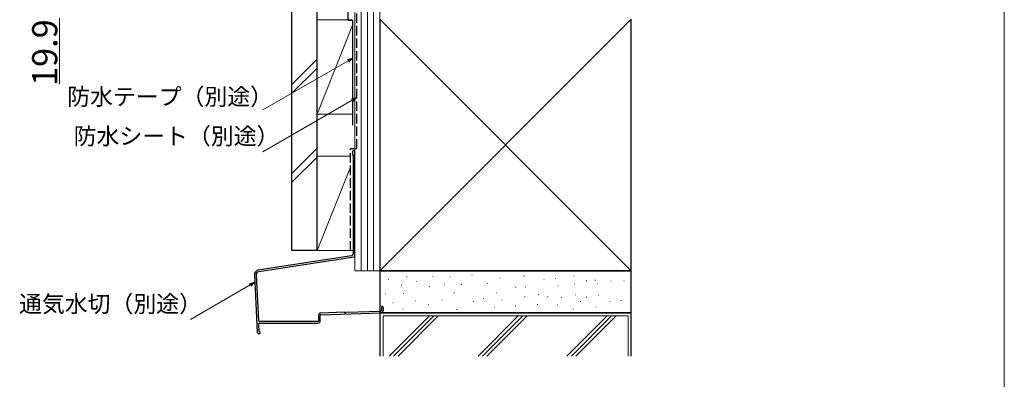
# Model space of a CAD drawing. Extents: x 0 to 1050, y 0 to 1583.
# Drawn here: x 580 to 1050, y 637 to 809 of the extents above; entities that cross this region are included whole.
import ezdxf

# ---------------------------------------------------------------- set-up
doc = ezdxf.new("R2010")
doc.units = 0
doc.linetypes.add('YHIDDEN_1', pattern=[4, 3, -1])
for name, color, linetype, lineweight in [('YKK_D', 6, 'CONTINUOUS', 13), ('YKK_ZWAK', 7, 'CONTINUOUS', 30), ('YSS_K', 3, 'CONTINUOUS', 13), ('YSS_KE', 3, 'CONTINUOUS', 30)]:
    doc.layers.add(name, color=color, linetype=linetype, lineweight=lineweight)
doc.styles.add('text-b', font='txt')

msp = doc.modelspace()

# ---------------------------------------------------------------- linework, layer by layer
at = {"layer": 'YKK_D'}
for p, q in [((598.96, 809.4), (598.96, 777.92)), ((736.76, 789.14), (696.13, 765.68)), ((738.76, 770.29), (696.13, 745.68)), ((690.03, 682.16), (661.49, 665.68))]:
    msp.add_line(p, q, dxfattribs=at)
at = {"layer": 'YKK_D', "linetype": 'ByBlock', "lineweight": -2}
for p, q in [((736.41, 789.73), (738.96, 790.41)), ((738.96, 790.41), (736.76, 789.14)), ((738.96, 790.41), (737.1, 788.54)), ((738.41, 770.88), (740.96, 771.57)), ((740.96, 771.57), (738.76, 770.29)), ((740.96, 771.57), (739.1, 769.7)), ((689.69, 682.75), (692.24, 683.43)), ((692.24, 683.43), (690.03, 682.16)), ((692.24, 683.43), (690.37, 681.57))]:
    msp.add_line(p, q, dxfattribs=at)
at = {"layer": 'YKK_ZWAK', "lineweight": 20}
msp.add_line((1050, 0), (1050, 1530), dxfattribs=at)
at = {"layer": 'YSS_K', "ltscale": 1.5}
for p, q in [((739.96, 688.88), (739.96, 1112.66)), ((742.96, 688.88), (742.96, 1112.66)), ((745.96, 688.88), (745.96, 1112.66)), ((748.96, 688.88), (748.96, 1112.66)), ((748.96, 688.88), (748.96, 1112.66)), ((751.96, 688.88), (751.96, 1112.66)), ((721.96, 808.61), (738.95, 808.61)), ((721.96, 808.61), (721.96, 763.61)), ((739.96, 763.61), (739.96, 808.61)), ((751.96, 688.88), (871.96, 808.88)), ((751.96, 808.88), (871.96, 688.88)), ((738.95, 806.07), (721.96, 763.61)), ((721.96, 789.83), (709.96, 777.83)), ((721.96, 785.59), (709.96, 773.59)), ((721.96, 763.61), (738.96, 763.61)), ((721.96, 747.4), (709.96, 735.4)), ((721.96, 743.16), (709.96, 731.16)), ((737.86, 743.56), (721.96, 743.56)), ((721.96, 743.56), (721.96, 698.56)), ((737.86, 738.31), (721.96, 698.56)), ((721.96, 734.38), (721.96, 734.38)), ((721.96, 698.56), (739.16, 698.56)), ((721.96, 698.56), (739.16, 698.56)), ((751.96, 688.88), (739.96, 688.88)), ((777.15, 686.26), (777.35, 686.26)), ((795.87, 686.69), (796.07, 686.69)), ((820.73, 686.54), (820.93, 686.54)), ((844.45, 686.4), (844.65, 686.4)), ((756, 684.83), (756.2, 684.83)), ((762.18, 682.06), (762.38, 682.06)), ((764.71, 686.12), (764.91, 686.12)), ((769.43, 683.83), (769.63, 683.83)), ((775.45, 681.48), (775.65, 681.48)), ((782.72, 682.26), (782.92, 682.26)), ((785.29, 686.12), (785.49, 686.12)), ((790.74, 682.35), (790.94, 682.35)), ((803.15, 682.92), (803.35, 682.92)), ((809.16, 685.4), (809.36, 685.4)), ((830.16, 684.83), (830.36, 684.83)), ((835.59, 685.26), (835.79, 685.26)), ((836.91, 681.77), (837.11, 681.77)), ((844.88, 682.54), (845.08, 682.54)), ((850.46, 684.12), (850.66, 684.12)), ((854.6, 684.4), (854.8, 684.4)), ((855.66, 682.64), (855.86, 682.64)), ((862.18, 683.97), (862.38, 683.97)), ((868.36, 684.08), (868.56, 684.08)), ((754.42, 678.26), (754.62, 678.26)), ((763.14, 678.11), (763.34, 678.11)), ((787.29, 678.4), (787.49, 678.4)), ((807.58, 678.4), (807.78, 678.4)), ((816.73, 681.11), (816.93, 681.11)), ((821.33, 681.19), (821.53, 681.19)), ((827.59, 677.68), (827.79, 677.68)), ((845.31, 677.4), (845.51, 677.4)), ((856.32, 677.26), (856.52, 677.26)), ((758.14, 673.69), (758.34, 673.69)), ((768.81, 674.56), (769.01, 674.56)), ((775.15, 672.83), (775.35, 672.83)), ((781.51, 675.13), (781.71, 675.13)), ((796.51, 674.27), (796.71, 674.27)), ((801.44, 675.68), (801.64, 675.68)), ((810.08, 674.84), (810.28, 674.84)), ((816.59, 672.25), (816.79, 672.25)), ((821.02, 676.54), (821.22, 676.54)), ((827.1, 672.82), (827.3, 672.82)), ((832.02, 676.54), (832.22, 676.54)), ((836.59, 672.68), (836.79, 672.68)), ((838.6, 676.11), (838.8, 676.11)), ((847.59, 674.27), (847.79, 674.27)), ((850.46, 676.4), (850.66, 676.4)), ((861.72, 674.27), (861.92, 674.27)), ((867.03, 674.68), (867.23, 674.68)), ((753.46, 648.2), (753.46, 667.38)), ((870.46, 667.38), (753.46, 667.38)), ((756.39, 648.2), (775.56, 667.38)), ((758.51, 648.2), (777.68, 667.38)), ((760.63, 648.2), (779.81, 667.38)), ((762.86, 670.68), (763.06, 670.68)), ((788.58, 670.4), (788.78, 670.4)), ((817.99, 667.38), (798.82, 648.2)), ((800.94, 648.2), (820.11, 667.38)), ((822.23, 667.38), (803.06, 648.2)), ((806.58, 671.54), (806.78, 671.54)), ((841.24, 648.2), (860.42, 667.38)), ((843.36, 648.2), (862.54, 667.38)), ((844.31, 670.54), (844.51, 670.54)), ((845.49, 648.2), (864.66, 667.38)), ((855.03, 671.54), (855.23, 671.54)), ((870.46, 648.2), (870.46, 667.38))]:
    msp.add_line(p, q, dxfattribs=at)
at = {"layer": 'YSS_KE', "linetype": 'YHIDDEN_1', "ltscale": 1.5}
for p, q in [((740.96, 747.22), (740.96, 896.4)), ((737.86, 747.22), (740.96, 747.22)), ((737.86, 698.57), (737.86, 747.22))]:
    msp.add_line(p, q, dxfattribs=at)
at = {"layer": 'YSS_KE', "ltscale": 1.5}
for p, q in [((736.83, 808.4), (736.83, 834.44)), ((709.96, 698.56), (709.96, 827.19)), ((721.96, 698.56), (721.96, 827.19)), ((736.83, 808.4), (738.95, 808.4)), ((738.95, 808.4), (738.95, 758.4)), ((751.96, 808.88), (751.96, 688.88)), ((871.96, 688.88), (871.96, 808.88)), ((738.86, 745.67), (738.86, 744.42)), ((739.16, 744.03), (739.16, 736.68)), ((739.96, 695.79), (739.96, 745.67)), ((739.16, 735.76), (739.16, 716.68)), ((739.16, 715.76), (739.16, 697.08)), ((738.32, 696.09), (693.75, 689.2)), ((721.96, 698.56), (709.96, 698.56)), ((739.71, 695.5), (694.13, 688.45)), ((692.05, 687.12), (693.43, 659.54)), ((692.87, 686.89), (693.95, 665.21)), ((751.96, 688.88), (871.96, 688.88)), ((871.96, 688.88), (751.96, 688.88)), ((751.96, 688.88), (751.96, 668.88)), ((871.96, 668.88), (871.96, 688.88)), ((722.66, 667.65), (722.66, 665.04)), ((723.46, 665.04), (723.46, 667.65)), ((734.98, 669.12), (723.73, 668.74)), ((723.75, 667.95), (752.4, 668.9)), ((735.89, 669.15), (752.37, 669.7)), ((751.96, 668.88), (751.96, 648.2)), ((871.96, 668.88), (751.96, 668.88)), ((751.96, 668.88), (871.96, 668.88)), ((752.66, 671.54), (752.66, 670)), ((753.06, 671.94), (753.06, 671.94)), ((753.46, 671.54), (753.46, 670)), ((871.96, 648.2), (871.96, 668.88)), ((694.04, 663.41), (694.19, 660.43)), ((722.36, 664.74), (694.45, 664.74)), ((694.54, 663.94), (722.36, 663.94)), ((694.11, 658.92), (694.08, 658.92)), ((694.76, 659.57), (694.76, 659.57))]:
    msp.add_line(p, q, dxfattribs=at)
for centre, radius, start, end in [((739.41, 745.67), 0.55, 360, 180.0017), ((739.06, 744.42), 0.2, 179.9969, 255.5197), ((738.96, 744.03), 0.2, 360, 75.5217), ((739.36, 736.68), 0.2, 180, 246.4215), ((739.36, 735.76), 0.2, 113.5785, 180), ((739.16, 736.22), 0.3, 293.5799, 66.4201), ((739.36, 716.68), 0.2, 180, 246.4215), ((739.36, 715.76), 0.2, 113.5785, 180), ((739.16, 716.22), 0.3, 293.5799, 66.4201), ((738.16, 697.08), 1, 278.7918, 360), ((739.66, 695.79), 0.3, 278.7918, 0), ((694.05, 687.22), 2, 98.7918, 182.8624), ((694.36, 686.97), 1.5, 98.7918, 182.8624), ((723.76, 667.65), 1.1, 91.9092, 180), ((723.76, 667.65), 0.3, 91.9092, 180), ((734.98, 668.92), 0.2, 25.4973, 91.9192), ((735.43, 669.13), 0.3, 205.4973, 338.341), ((735.89, 668.95), 0.2, 91.9192, 158.341), ((752.36, 670), 0.3, 271.9092, 0), ((752.36, 670), 1.1, 271.9092, 0), ((753.06, 671.54), 0.4, 90.0001, 180), ((753.06, 671.54), 0.4, 0, 90.0001), ((694.45, 665.24), 0.5, 182.8624, 270.0001), ((694.54, 663.44), 0.5, 90.0001, 182.8624), ((722.36, 665.04), 1.1, 270, 360), ((722.36, 665.04), 0.3, 270, 360), ((694.08, 659.57), 0.65, 182.8624, 270), ((694.11, 659.57), 0.65, 270, 0), ((694.49, 660.44), 0.3, 182.8624, 246.7349), ((694.11, 659.57), 0.65, 0, 66.7349)]:
    msp.add_arc(centre, radius, start, end, dxfattribs=at)

# ---------------------------------------------------------------- texts
at = {"layer": 'YKK_D', "style": 'text-b'}
msp.add_text('19.9', height=12, rotation=90, dxfattribs=at).set_placement((597.96, 777.08))
for s, p in [('防水テープ（別途）', (602.7, 767.98)), ('防水シート（別途）', (605.77, 749.16)), ('通気水切（別途）', (579.7, 669.13))]:
    msp.add_text(s, height=8, dxfattribs=at).set_placement(p)

doc.saveas('drawing.dxf')
